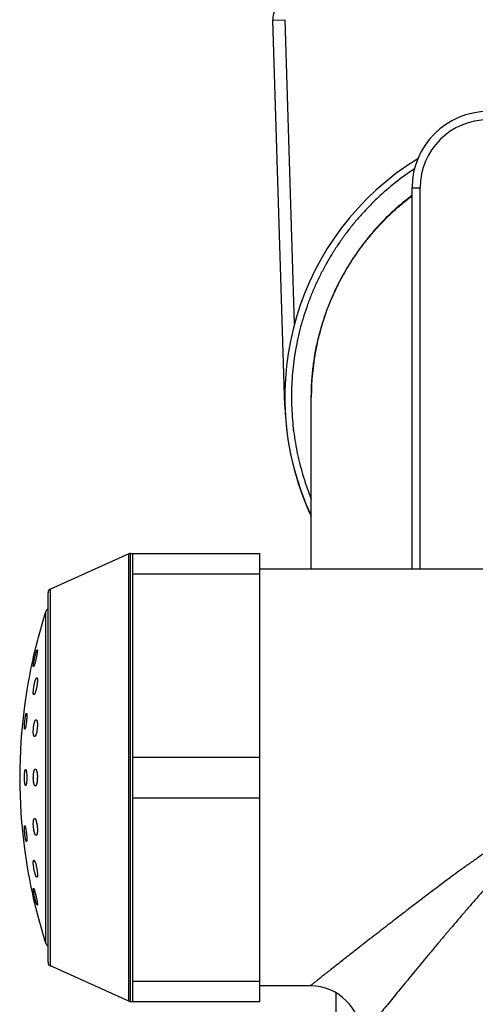
# Model space of a CAD drawing. Units: inches. Extents: x 0 to 11, y 0 to 8.5.
# Drawn here: x 7.5 to 8, y 3.5 to 4.8 of the extents above; entities that cross this region are included whole.
import ezdxf

# ---------------------------------------------------------------- set-up
doc = ezdxf.new("R2010")
doc.units = ezdxf.units.IN
doc.header["$LTSCALE"] = 0.605
doc.header["$MEASUREMENT"] = 0
doc.layers.get('0').update_dxf_attribs({"linetype": 'CONTINUOUS'})

msp = doc.modelspace()

# ---------------------------------------------------------------- linework, layer by layer
at = {"color": 7, "linetype": 'Continuous'}
for p, q in [((7.768, 4.7578), (7.783, 4.7582)), ((7.7828, 4.2837), (7.768, 4.7578)), ((7.7947, 4.385), (7.783, 4.7582)), ((7.9389, 4.552), (7.9489, 4.552)), ((7.9389, 4.0836), (7.9389, 4.552)), ((7.9489, 4.0836), (7.9489, 4.552)), ((7.8152, 4.0836), (7.8152, 4.2962)), ((7.7828, 4.2837), (7.7829, 4.2837)), ((7.591, 4.1024), (7.495, 4.0592)), ((7.591, 3.5533), (7.591, 4.1024)), ((7.5931, 4.1029), (7.752, 4.1029)), ((7.5931, 3.5529), (7.5931, 4.1029)), ((7.596, 3.5529), (7.596, 4.1029)), ((7.752, 3.5529), (7.752, 4.1029)), ((7.596, 4.0779), (7.752, 4.0779)), ((8.4024, 4.0836), (7.752, 4.0836)), ((7.492, 3.6011), (7.492, 4.0546)), ((7.495, 3.5965), (7.495, 4.0592)), ((7.4892, 3.6242), (7.4892, 4.0316)), ((7.479, 3.9966), (7.4739, 3.9759)), ((7.466, 3.9353), (7.4631, 3.9157)), ((7.596, 3.8529), (7.752, 3.8529)), ((7.596, 3.8029), (7.752, 3.8029)), ((7.4635, 3.7687), (7.4638, 3.7684)), ((7.4653, 3.7494), (7.465, 3.7499)), ((7.4655, 3.7491), (7.4653, 3.7494)), ((7.4631, 3.7401), (7.466, 3.7205)), ((7.466, 3.7205), (7.4659, 3.7206)), ((7.4739, 3.6911), (7.474, 3.6917)), ((7.474, 3.6917), (7.4741, 3.6919)), ((7.4739, 3.6798), (7.479, 3.6591)), ((7.4788, 3.6712), (7.4781, 3.6723)), ((7.479, 3.6713), (7.4788, 3.6712)), ((7.591, 3.5533), (7.495, 3.5965)), ((7.596, 3.5779), (7.752, 3.5779)), ((7.8139, 3.5721), (7.752, 3.5721)), ((7.8452, 3.5637), (7.8452, 3.4518)), ((7.5931, 3.5529), (7.752, 3.5529))]:
    msp.add_line(p, q, dxfattribs=at)
for centre, radius, start, end in [((7.798, 4.7587), 0.03, 90, 181.7913), ((8.0324, 4.552), 0.0935, 90, 180), ((8.0324, 4.552), 0.0835, 90, 180), ((8.1264, 4.295), 0.3438, 121.671, 205.111), ((8.1233, 4.2948), 0.3081, 169.4494, 179.7353), ((8.1201, 4.295), 0.305, 179.7585, 180.0056), ((8.1264, 4.2945), 0.3438, 181.7913, 205.1098), ((7.5931, 4.0979), 0.005, 90, 114.2277), ((7.497, 4.0546), 0.005, 114.2277, 180), ((8.1228, 3.8279), 0.6655, 162.1759, 165.3102), ((7.494, 4.0301), 0.005, 112.8431, 162.1759), ((8.1228, 3.8279), 0.6655, 167.1482, 170.7147), ((8.1228, 3.8279), 0.6655, 172.4196, 187.5804), ((7.5159, 3.8279), 0.042, 177.4129, 180.0032), ((7.4374, 3.8279), 0.0416, 357.049, 0.0046), ((8.1228, 3.8279), 0.6655, 189.2853, 192.8518), ((8.1228, 3.8279), 0.6655, 194.6898, 197.8241), ((7.494, 3.6257), 0.005, 197.8241, 247.1569), ((7.497, 3.6011), 0.005, 180, 245.7723), ((7.8139, 3.5096), 0.0625, 0, 90), ((7.5931, 3.5579), 0.005, 245.7723, 270)]:
    msp.add_arc(centre, radius, start, end, dxfattribs=at)
for points, knots in [([(7.9418, 4.5751), (7.9338, 4.5698), (7.9183, 4.5586), (7.9001, 4.5429), (7.8864, 4.5295), (7.8766, 4.519), (7.8672, 4.5081), (7.8583, 4.4968), (7.8499, 4.4852), (7.842, 4.4731), (7.8346, 4.4608), (7.8278, 4.4481), (7.8215, 4.4352), (7.8157, 4.422), (7.8106, 4.4086), (7.806, 4.395), (7.802, 4.3812), (7.7986, 4.3672), (7.7958, 4.3531), (7.7936, 4.3389), (7.792, 4.3246), (7.791, 4.3102), (7.7907, 4.2958), (7.791, 4.2815), (7.7919, 4.2671), (7.7934, 4.2528), (7.7955, 4.2386), (7.7982, 4.2245), (7.8015, 4.2105), (7.8068, 4.192), (7.8116, 4.1784), (7.8152, 4.1696)], [0, 0, 0, 0, 0.062488, 0.124977, 0.156228, 0.18748, 0.218731, 0.249982, 0.281234, 0.312485, 0.343736, 0.374988, 0.406239, 0.43749, 0.468742, 0.499993, 0.531244, 0.562496, 0.593747, 0.624998, 0.65625, 0.687501, 0.718752, 0.750004, 0.781255, 0.812506, 0.843758, 0.875009, 0.90626, 0.937512, 1, 1, 1, 1]), ([(7.8152, 4.2962), (7.8152, 4.3021), (7.8156, 4.314), (7.8172, 4.3316), (7.8199, 4.3491), (7.8235, 4.3665), (7.8282, 4.3836), (7.8329, 4.3977), (7.8371, 4.4087), (7.8417, 4.4197), (7.848, 4.4331), (7.8564, 4.4488), (7.8658, 4.464), (7.876, 4.4787), (7.8853, 4.4904), (7.893, 4.4995), (7.899, 4.5061), (7.9052, 4.5126), (7.9137, 4.5209), (7.9248, 4.531), (7.9342, 4.5385), (7.9389, 4.5421)], [0, 0, 0, 0, 0.062112, 0.124243, 0.186403, 0.248602, 0.310847, 0.373146, 0.404322, 0.435515, 0.497953, 0.56047, 0.623066, 0.685734, 0.748469, 0.779864, 0.811273, 0.842696, 0.874135, 0.937045, 1, 1, 1, 1]), ([(7.9389, 4.5427), (7.9351, 4.5398), (7.9276, 4.5339), (7.9167, 4.5244), (7.9063, 4.5145), (7.8964, 4.504), (7.8869, 4.4932), (7.878, 4.4819), (7.8696, 4.4702), (7.8617, 4.4581), (7.8544, 4.4457), (7.8476, 4.433), (7.8415, 4.4199), (7.836, 4.4066), (7.8311, 4.3931), (7.8268, 4.3793), (7.8232, 4.3654), (7.8213, 4.356), (7.8204, 4.3512)], [0, 0, 0, 0, 0.0625, 0.125, 0.1875, 0.25, 0.3125, 0.375, 0.4375, 0.5, 0.5625, 0.625, 0.6875, 0.75, 0.8125, 0.875, 0.9375, 1, 1, 1, 1]), ([(7.474, 3.9655), (7.474, 3.9658), (7.474, 3.9664), (7.4742, 3.9673), (7.4743, 3.9683), (7.4746, 3.9699), (7.475, 3.972), (7.4755, 3.9745), (7.4762, 3.977), (7.4767, 3.979), (7.4771, 3.9805), (7.4774, 3.9815), (7.4777, 3.9824), (7.4779, 3.9829), (7.478, 3.9831)], [0, 0, 0, 0, 0.044465, 0.096275, 0.154514, 0.218156, 0.357232, 0.504407, 0.650604, 0.78716, 0.849282, 0.906034, 0.956541, 1, 1, 1, 1]), ([(7.479, 3.9828), (7.4789, 3.9824), (7.4788, 3.9816), (7.4787, 3.9804), (7.4784, 3.979), (7.4781, 3.9775), (7.4778, 3.9759), (7.4775, 3.9743), (7.4771, 3.9727), (7.4767, 3.9711), (7.4763, 3.9696), (7.4759, 3.9682), (7.4756, 3.9672), (7.4753, 3.9664), (7.4752, 3.9659), (7.475, 3.9654), (7.4748, 3.965), (7.4747, 3.9647), (7.4746, 3.9644), (7.4745, 3.9642), (7.4744, 3.9641), (7.4744, 3.964), (7.4743, 3.964), (7.4742, 3.9639), (7.4742, 3.9639), (7.4742, 3.9639), (7.4741, 3.9638), (7.4741, 3.9638)], [0, 0, 0, 0, 0.053973, 0.117979, 0.190248, 0.268825, 0.351659, 0.436673, 0.521817, 0.605093, 0.684576, 0.758432, 0.82493, 0.854913, 0.882468, 0.907419, 0.929608, 0.948894, 0.965158, 0.97213, 0.97832, 0.983727, 0.988358, 0.992231, 0.995389, 0.99792, 1, 1, 1, 1]), ([(7.478, 3.9831), (7.478, 3.9832), (7.4781, 3.9835), (7.4782, 3.9837), (7.4783, 3.984), (7.4785, 3.9842), (7.4785, 3.9843), (7.4786, 3.9844), (7.4787, 3.9845), (7.4787, 3.9845), (7.4787, 3.9846), (7.4788, 3.9846), (7.4788, 3.9846)], [0, 0, 0, 0, 0.208085, 0.393131, 0.554373, 0.691214, 0.803336, 0.850157, 0.890921, 0.925815, 0.955183, 1, 1, 1, 1]), ([(7.4788, 3.9846), (7.4788, 3.9846), (7.4788, 3.9846), (7.4789, 3.9846), (7.4789, 3.9845), (7.4789, 3.9845), (7.479, 3.9844), (7.479, 3.9843), (7.479, 3.9842), (7.479, 3.9841), (7.479, 3.9838), (7.479, 3.9835), (7.479, 3.9832), (7.479, 3.9829), (7.479, 3.9828)], [0, 0, 0, 0, 0.019082, 0.039183, 0.063107, 0.092585, 0.128542, 0.171455, 0.221579, 0.279045, 0.416084, 0.582428, 0.777438, 1, 1, 1, 1]), ([(7.4741, 3.9638), (7.4741, 3.9638), (7.4741, 3.9639), (7.474, 3.9639), (7.474, 3.9639), (7.474, 3.964), (7.474, 3.964), (7.474, 3.9641), (7.4739, 3.9642), (7.4739, 3.9643), (7.4739, 3.9645), (7.4739, 3.9648), (7.4739, 3.9652), (7.474, 3.9654), (7.474, 3.9655)], [0, 0, 0, 0, 0.019343, 0.040425, 0.065606, 0.096312, 0.133317, 0.17704, 0.227715, 0.285459, 0.422258, 0.58737, 0.780273, 1, 1, 1, 1]), ([(7.474, 3.934), (7.474, 3.9344), (7.4741, 3.9353), (7.4742, 3.9366), (7.4744, 3.9379), (7.4746, 3.9393), (7.4748, 3.9407), (7.4751, 3.9421), (7.4754, 3.9434), (7.4757, 3.9447), (7.476, 3.9459), (7.4764, 3.9469), (7.4767, 3.9479), (7.477, 3.9486), (7.4772, 3.9491), (7.4774, 3.9494), (7.4775, 3.9496), (7.4777, 3.9498), (7.4778, 3.95), (7.478, 3.9501), (7.4781, 3.9502), (7.4782, 3.9502), (7.4782, 3.9502)], [0, 0, 0, 0, 0.072026, 0.14919, 0.230008, 0.312949, 0.396487, 0.479135, 0.559474, 0.636169, 0.707985, 0.773789, 0.83257, 0.883447, 0.905695, 0.925721, 0.943477, 0.958946, 0.972152, 0.9832, 0.992323, 1, 1, 1, 1]), ([(7.479, 3.9455), (7.4789, 3.9451), (7.4789, 3.9443), (7.4787, 3.943), (7.4785, 3.9416), (7.4783, 3.9402), (7.4781, 3.9388), (7.4778, 3.9374), (7.4775, 3.9361), (7.4772, 3.9349), (7.4768, 3.9337), (7.4765, 3.9327), (7.4762, 3.9319), (7.476, 3.9313), (7.4758, 3.9309), (7.4757, 3.9306), (7.4755, 3.9303), (7.4753, 3.9301), (7.4752, 3.9299), (7.4751, 3.9297), (7.4749, 3.9296), (7.4748, 3.9295), (7.4747, 3.9295), (7.4746, 3.9295)], [0, 0, 0, 0, 0.073667, 0.152255, 0.234261, 0.318142, 0.402367, 0.485452, 0.565982, 0.642632, 0.714174, 0.779487, 0.837569, 0.863625, 0.887562, 0.909302, 0.928783, 0.945963, 0.960837, 0.973449, 0.983934, 0.99259, 1, 1, 1, 1]), ([(7.4782, 3.9502), (7.4783, 3.9502), (7.4784, 3.9502), (7.4785, 3.9502), (7.4786, 3.9501), (7.4786, 3.9499), (7.4787, 3.9498), (7.4788, 3.9496), (7.4788, 3.9493), (7.4789, 3.949), (7.4789, 3.9487), (7.479, 3.9482), (7.479, 3.9475), (7.479, 3.9465), (7.479, 3.9459), (7.479, 3.9455)], [0, 0, 0, 0, 0.022172, 0.045375, 0.072126, 0.104105, 0.142266, 0.187116, 0.23889, 0.29766, 0.363378, 0.435919, 0.600615, 0.789587, 1, 1, 1, 1]), ([(7.4746, 3.9295), (7.4746, 3.9295), (7.4745, 3.9295), (7.4744, 3.9296), (7.4744, 3.9297), (7.4743, 3.9298), (7.4742, 3.93), (7.4741, 3.9302), (7.4741, 3.9305), (7.474, 3.9307), (7.474, 3.931), (7.4739, 3.9315), (7.4739, 3.9322), (7.4739, 3.9331), (7.4739, 3.9337), (7.474, 3.934)], [0, 0, 0, 0, 0.02218, 0.046135, 0.073993, 0.107124, 0.146307, 0.191962, 0.244284, 0.303329, 0.369054, 0.441342, 0.604848, 0.791914, 1, 1, 1, 1]), ([(7.4638, 3.8991), (7.4638, 3.8996), (7.464, 3.9006), (7.4642, 3.9021), (7.4644, 3.9032), (7.4646, 3.904), (7.4647, 3.9045), (7.4648, 3.905), (7.4649, 3.9054), (7.465, 3.9058), (7.4651, 3.9061), (7.4652, 3.9062), (7.4652, 3.9063), (7.4653, 3.9064), (7.4653, 3.9065), (7.4654, 3.9066), (7.4654, 3.9066), (7.4655, 3.9067), (7.4655, 3.9067), (7.4655, 3.9067)], [0, 0, 0, 0, 0.199638, 0.386041, 0.554291, 0.630212, 0.69999, 0.76318, 0.819384, 0.868261, 0.909546, 0.927289, 0.943083, 0.956936, 0.968876, 0.978965, 0.987326, 0.994193, 1, 1, 1, 1]), ([(7.4655, 3.9067), (7.4655, 3.9067), (7.4656, 3.9067), (7.4656, 3.9067), (7.4656, 3.9066), (7.4657, 3.9066), (7.4657, 3.9065), (7.4658, 3.9064), (7.4658, 3.9063), (7.4658, 3.9061), (7.4659, 3.9059), (7.4659, 3.9057), (7.4659, 3.9054), (7.4659, 3.905), (7.466, 3.9045), (7.466, 3.9037), (7.466, 3.9029), (7.4659, 3.902), (7.4659, 3.901), (7.4658, 3.8999), (7.4657, 3.8985), (7.4655, 3.8967), (7.4654, 3.8952), (7.4653, 3.8944)], [0, 0, 0, 0, 0.002356, 0.004778, 0.007428, 0.010426, 0.017771, 0.027216, 0.038921, 0.052949, 0.069312, 0.087996, 0.108964, 0.132167, 0.185008, 0.245894, 0.314057, 0.388611, 0.468576, 0.552896, 0.640457, 0.820695, 1, 1, 1, 1]), ([(7.4635, 3.8871), (7.4635, 3.8871), (7.4635, 3.8871), (7.4634, 3.8871), (7.4634, 3.8871), (7.4634, 3.8872), (7.4633, 3.8872), (7.4633, 3.8873), (7.4632, 3.8875), (7.4632, 3.8877), (7.4632, 3.8879), (7.4631, 3.8881), (7.4631, 3.8883), (7.4631, 3.8887), (7.4631, 3.8893), (7.4631, 3.89), (7.4631, 3.8909), (7.4631, 3.8918), (7.4632, 3.8927), (7.4632, 3.8937), (7.4633, 3.8952), (7.4635, 3.897), (7.4637, 3.8984), (7.4638, 3.8991)], [0, 0, 0, 0, 0.002353, 0.004844, 0.007612, 0.010762, 0.018449, 0.028237, 0.040258, 0.054562, 0.071157, 0.090026, 0.111132, 0.134426, 0.187318, 0.248097, 0.31602, 0.390238, 0.469806, 0.553712, 0.640887, 0.820601, 1, 1, 1, 1]), ([(7.4653, 3.8944), (7.4652, 3.8939), (7.4651, 3.8929), (7.4649, 3.8917), (7.4647, 3.8908), (7.4646, 3.8902), (7.4645, 3.8897), (7.4643, 3.8891), (7.4642, 3.8887), (7.4641, 3.8883), (7.464, 3.8879), (7.4639, 3.8877), (7.4638, 3.8875), (7.4638, 3.8874), (7.4637, 3.8873), (7.4637, 3.8872), (7.4636, 3.8872), (7.4636, 3.8871), (7.4635, 3.8871), (7.4635, 3.8871), (7.4635, 3.8871)], [0, 0, 0, 0, 0.201872, 0.389775, 0.476939, 0.558808, 0.634854, 0.704587, 0.767566, 0.823399, 0.871756, 0.912385, 0.929753, 0.945148, 0.958583, 0.970095, 0.979763, 0.987737, 0.994308, 1, 1, 1, 1]), ([(7.474, 3.8863), (7.474, 3.8871), (7.4741, 3.8887), (7.4743, 3.8906), (7.4746, 3.892), (7.4748, 3.8931), (7.475, 3.8941), (7.4752, 3.895), (7.4755, 3.8958), (7.4757, 3.8966), (7.476, 3.8972), (7.4763, 3.8977), (7.4764, 3.898), (7.4766, 3.8982), (7.4767, 3.8984), (7.4769, 3.8986), (7.477, 3.8987), (7.4771, 3.8988), (7.4773, 3.8988), (7.4774, 3.8989), (7.4774, 3.8989)], [0, 0, 0, 0, 0.173591, 0.346596, 0.430259, 0.510727, 0.587117, 0.658628, 0.724554, 0.784287, 0.837334, 0.883339, 0.903647, 0.922152, 0.938882, 0.953897, 0.967299, 0.97926, 0.990037, 1, 1, 1, 1]), ([(7.4774, 3.8989), (7.4774, 3.8989), (7.4775, 3.8989), (7.4776, 3.8988), (7.4777, 3.8988), (7.4778, 3.8987), (7.4779, 3.8986), (7.478, 3.8985), (7.4782, 3.8983), (7.4783, 3.8979), (7.4785, 3.8975), (7.4786, 3.8971), (7.4787, 3.8965), (7.4788, 3.8959), (7.4789, 3.8953), (7.4789, 3.8945), (7.479, 3.8935), (7.479, 3.8921), (7.479, 3.891), (7.479, 3.8904)], [0, 0, 0, 0, 0.011225, 0.022527, 0.034285, 0.04684, 0.060469, 0.075385, 0.109638, 0.150428, 0.198089, 0.252683, 0.314091, 0.382055, 0.456204, 0.536074, 0.621124, 0.804228, 1, 1, 1, 1]), ([(7.4755, 3.8781), (7.4754, 3.8781), (7.4754, 3.8781), (7.4752, 3.8782), (7.4751, 3.8783), (7.4749, 3.8785), (7.4747, 3.8788), (7.4746, 3.8791), (7.4745, 3.8795), (7.4743, 3.8799), (7.4742, 3.8805), (7.4741, 3.881), (7.474, 3.8819), (7.4739, 3.8831), (7.4739, 3.8847), (7.4739, 3.8858), (7.474, 3.8863)], [0, 0, 0, 0, 0.011168, 0.022629, 0.04765, 0.077208, 0.112516, 0.154198, 0.202518, 0.257508, 0.319043, 0.386879, 0.460672, 0.624324, 0.805791, 1, 1, 1, 1]), ([(7.479, 3.8904), (7.4789, 3.8896), (7.4788, 3.8881), (7.4785, 3.8862), (7.4783, 3.8847), (7.4781, 3.8837), (7.4779, 3.8827), (7.4776, 3.8818), (7.4774, 3.881), (7.4771, 3.8802), (7.4768, 3.8796), (7.4766, 3.8791), (7.4764, 3.8788), (7.4763, 3.8786), (7.4761, 3.8785), (7.476, 3.8783), (7.4759, 3.8782), (7.4757, 3.8782), (7.4756, 3.8781), (7.4755, 3.8781), (7.4755, 3.8781)], [0, 0, 0, 0, 0.1767, 0.351852, 0.4362, 0.51709, 0.593639, 0.665052, 0.73063, 0.789779, 0.842024, 0.887037, 0.906793, 0.924721, 0.940864, 0.955301, 0.968167, 0.979674, 0.990141, 1, 1, 1, 1]), ([(7.4631, 3.8279), (7.4631, 3.8287), (7.4631, 3.8299), (7.4632, 3.8315), (7.4632, 3.8326), (7.4633, 3.8337), (7.4635, 3.8346), (7.4636, 3.8354), (7.4637, 3.836), (7.4638, 3.8362)], [0, 0, 0, 0, 0.295102, 0.436679, 0.571219, 0.696617, 0.810956, 0.912552, 1, 1, 1, 1]), ([(7.4638, 3.8362), (7.4638, 3.8363), (7.4638, 3.8365), (7.4639, 3.8368), (7.464, 3.8371), (7.4641, 3.8373), (7.4642, 3.8374), (7.4643, 3.8375), (7.4644, 3.8376), (7.4644, 3.8376), (7.4645, 3.8377), (7.4645, 3.8377), (7.4645, 3.8377)], [0, 0, 0, 0, 0.200414, 0.378614, 0.534142, 0.666999, 0.777663, 0.867441, 0.905415, 0.939525, 0.970661, 1, 1, 1, 1]), ([(7.4645, 3.8377), (7.4645, 3.8377), (7.4646, 3.8377), (7.4647, 3.8376), (7.4647, 3.8376), (7.4648, 3.8375), (7.4649, 3.8374), (7.4649, 3.8373), (7.465, 3.8371), (7.4651, 3.8369), (7.4652, 3.8365), (7.4653, 3.836), (7.4654, 3.8355), (7.4655, 3.8348), (7.4656, 3.8341), (7.4657, 3.8333), (7.4658, 3.8325), (7.4659, 3.8313), (7.466, 3.8298), (7.466, 3.8285), (7.466, 3.8279)], [0, 0, 0, 0, 0.00709, 0.01477, 0.023617, 0.034008, 0.046167, 0.060221, 0.076238, 0.094248, 0.136255, 0.186118, 0.243526, 0.308044, 0.379135, 0.456175, 0.538464, 0.625235, 0.808871, 1, 1, 1, 1]), ([(7.474, 3.8298), (7.474, 3.8303), (7.4741, 3.8315), (7.4743, 3.8331), (7.4745, 3.8343), (7.4747, 3.8352), (7.4748, 3.8358), (7.475, 3.8364), (7.4752, 3.8368), (7.4754, 3.8372), (7.4756, 3.8376), (7.4758, 3.8379), (7.476, 3.8381), (7.4762, 3.8382), (7.4763, 3.8382), (7.4764, 3.8382), (7.4764, 3.8382)], [0, 0, 0, 0, 0.190062, 0.368317, 0.52988, 0.603124, 0.670777, 0.732516, 0.788106, 0.837419, 0.880467, 0.91746, 0.948916, 0.975834, 0.988132, 1, 1, 1, 1]), ([(7.4764, 3.8382), (7.4765, 3.8382), (7.4765, 3.8382), (7.4767, 3.8382), (7.4768, 3.8381), (7.477, 3.838), (7.4772, 3.8378), (7.4774, 3.8375), (7.4776, 3.8371), (7.4779, 3.8366), (7.4781, 3.836), (7.4782, 3.8353), (7.4784, 3.8345), (7.4786, 3.8337), (7.4787, 3.8328), (7.4788, 3.8316), (7.479, 3.8299), (7.479, 3.8286), (7.479, 3.8279)], [0, 0, 0, 0, 0.01116, 0.02261, 0.034731, 0.047841, 0.077901, 0.114106, 0.157022, 0.206816, 0.26341, 0.32655, 0.395849, 0.470806, 0.550818, 0.635193, 0.813874, 1, 1, 1, 1]), ([(7.4645, 3.8181), (7.4645, 3.8181), (7.4644, 3.8181), (7.4644, 3.8181), (7.4643, 3.8182), (7.4642, 3.8183), (7.4642, 3.8184), (7.4641, 3.8185), (7.464, 3.8187), (7.4639, 3.8189), (7.4638, 3.8193), (7.4637, 3.8198), (7.4636, 3.8203), (7.4635, 3.821), (7.4634, 3.8217), (7.4633, 3.8225), (7.4632, 3.8233), (7.4632, 3.8244), (7.4631, 3.826), (7.4631, 3.8272), (7.4631, 3.8279)], [0, 0, 0, 0, 0.00716, 0.015122, 0.024375, 0.035229, 0.047862, 0.062377, 0.078827, 0.097235, 0.139907, 0.190246, 0.247934, 0.312539, 0.38353, 0.460296, 0.542156, 0.628361, 0.810552, 1, 1, 1, 1]), ([(7.466, 3.8279), (7.466, 3.827), (7.4659, 3.8258), (7.4659, 3.8242), (7.4658, 3.823), (7.4657, 3.822), (7.4656, 3.821), (7.4654, 3.8202), (7.4653, 3.8197), (7.4653, 3.8194)], [0, 0, 0, 0, 0.296989, 0.439245, 0.574159, 0.699543, 0.813416, 0.914044, 1, 1, 1, 1]), ([(7.4764, 3.8175), (7.4764, 3.8175), (7.4763, 3.8175), (7.4762, 3.8176), (7.4761, 3.8176), (7.4759, 3.8178), (7.4757, 3.818), (7.4755, 3.8183), (7.4752, 3.8188), (7.475, 3.8193), (7.4748, 3.8199), (7.4747, 3.8206), (7.4745, 3.8213), (7.4743, 3.8221), (7.4742, 3.823), (7.4741, 3.8242), (7.474, 3.8259), (7.4739, 3.8272), (7.4739, 3.8279)], [0, 0, 0, 0, 0.011144, 0.022786, 0.035257, 0.048823, 0.079947, 0.11721, 0.161046, 0.211557, 0.26863, 0.332, 0.40128, 0.475977, 0.555506, 0.639202, 0.816057, 1, 1, 1, 1]), ([(7.479, 3.8257), (7.4789, 3.8252), (7.4788, 3.824), (7.4787, 3.8227), (7.4785, 3.8217), (7.4784, 3.821), (7.4782, 3.8203), (7.478, 3.8198), (7.4779, 3.8192), (7.4777, 3.8188), (7.4775, 3.8184), (7.4773, 3.8181), (7.4771, 3.8178), (7.4769, 3.8176), (7.4767, 3.8175), (7.4765, 3.8175), (7.4765, 3.8175), (7.4764, 3.8175)], [0, 0, 0, 0, 0.193102, 0.373313, 0.457022, 0.535734, 0.608985, 0.676385, 0.737626, 0.792499, 0.840912, 0.882932, 0.918863, 0.949376, 0.975719, 0.987971, 1, 1, 1, 1]), ([(7.4653, 3.8194), (7.4652, 3.8193), (7.4652, 3.8191), (7.4651, 3.8189), (7.465, 3.8186), (7.4649, 3.8184), (7.4648, 3.8183), (7.4647, 3.8182), (7.4647, 3.8181), (7.4646, 3.8181), (7.4646, 3.8181), (7.4645, 3.8181), (7.4645, 3.8181)], [0, 0, 0, 0, 0.202631, 0.381999, 0.537712, 0.669887, 0.77921, 0.8674, 0.90474, 0.938517, 0.969814, 1, 1, 1, 1]), ([(7.4774, 3.7569), (7.4773, 3.7569), (7.4772, 3.7569), (7.4771, 3.757), (7.4769, 3.7571), (7.4767, 3.7573), (7.4766, 3.7575), (7.4764, 3.7578), (7.4762, 3.758), (7.4761, 3.7584), (7.4759, 3.7587), (7.4757, 3.7593), (7.4754, 3.7601), (7.4751, 3.7611), (7.4749, 3.7623), (7.4746, 3.7635), (7.4744, 3.7649), (7.4742, 3.7662), (7.4741, 3.7676), (7.474, 3.769), (7.4739, 3.7704), (7.4739, 3.7717), (7.4739, 3.7725), (7.474, 3.7729)], [0, 0, 0, 0, 0.009563, 0.020157, 0.032244, 0.046117, 0.061944, 0.079811, 0.09975, 0.121759, 0.145807, 0.171841, 0.229581, 0.294284, 0.365065, 0.440873, 0.520516, 0.602673, 0.685924, 0.768778, 0.849722, 0.927264, 1, 1, 1, 1]), ([(7.474, 3.7729), (7.474, 3.7733), (7.474, 3.7739), (7.4741, 3.7748), (7.4743, 3.7755), (7.4744, 3.776), (7.4745, 3.7763), (7.4746, 3.7766), (7.4747, 3.7769), (7.4748, 3.7771), (7.4749, 3.7773), (7.475, 3.7774), (7.4752, 3.7775), (7.4753, 3.7776), (7.4754, 3.7776), (7.4755, 3.7776)], [0, 0, 0, 0, 0.199647, 0.379925, 0.538632, 0.609395, 0.67425, 0.733142, 0.786095, 0.833236, 0.874831, 0.911351, 0.943551, 0.972577, 1, 1, 1, 1]), ([(7.4755, 3.7776), (7.4755, 3.7776), (7.4756, 3.7776), (7.4758, 3.7775), (7.476, 3.7774), (7.4761, 3.7773), (7.4763, 3.7771), (7.4765, 3.7768), (7.4766, 3.7765), (7.4768, 3.7762), (7.477, 3.7758), (7.4772, 3.7753), (7.4775, 3.7745), (7.4778, 3.7734), (7.4781, 3.7722), (7.4783, 3.7709), (7.4785, 3.7696), (7.4787, 3.7682), (7.4789, 3.7668), (7.479, 3.7654), (7.479, 3.764), (7.479, 3.7627), (7.479, 3.7618), (7.479, 3.7614)], [0, 0, 0, 0, 0.009371, 0.019574, 0.031174, 0.044538, 0.059878, 0.077307, 0.096872, 0.118578, 0.142397, 0.168278, 0.225929, 0.290812, 0.361999, 0.438386, 0.518712, 0.601583, 0.685493, 0.768867, 0.850104, 0.927638, 1, 1, 1, 1]), ([(8.4024, 3.6009), (8.3976, 3.6047), (8.3874, 3.6126), (8.3715, 3.625), (8.3545, 3.6383), (8.3364, 3.6523), (8.3176, 3.6668), (8.3014, 3.6792), (8.2882, 3.6892), (8.278, 3.6968), (8.2678, 3.7044), (8.2574, 3.712), (8.2469, 3.7197), (8.238, 3.726), (8.2308, 3.731), (8.2236, 3.736), (8.2163, 3.741), (8.2089, 3.7458), (8.2033, 3.7494), (8.1976, 3.7529), (8.1919, 3.7564), (8.1861, 3.7597), (8.1812, 3.7624), (8.1773, 3.7645), (8.1733, 3.7666), (8.1683, 3.769), (8.1621, 3.7717), (8.1568, 3.7737), (8.1526, 3.7751), (8.1493, 3.7761), (8.1461, 3.777), (8.1428, 3.7777), (8.1395, 3.7784), (8.1361, 3.7789), (8.1328, 3.7792), (8.1294, 3.7794), (8.126, 3.7795), (8.1226, 3.7794), (8.1193, 3.7792), (8.1159, 3.7788), (8.1126, 3.7782), (8.1093, 3.7776), (8.106, 3.7768), (8.1027, 3.7759), (8.0995, 3.7749), (8.0952, 3.7734), (8.09, 3.7714), (8.0839, 3.7686), (8.0778, 3.7657), (8.0719, 3.7626), (8.066, 3.7593), (8.0602, 3.756), (8.0526, 3.7514), (8.0433, 3.7454), (8.034, 3.7393), (8.0268, 3.7343), (8.0214, 3.7306), (8.016, 3.7268), (8.0106, 3.723), (8.0053, 3.7192), (7.9983, 3.7141), (7.9896, 3.7078), (7.9759, 3.6976), (7.9592, 3.685), (7.9395, 3.6701), (7.9205, 3.6555), (7.9051, 3.6436), (7.8933, 3.6343), (7.8847, 3.6277), (7.8764, 3.6212), (7.8685, 3.615), (7.8608, 3.609), (7.8536, 3.6034), (7.8468, 3.598), (7.8405, 3.5931), (7.8356, 3.5892), (7.8319, 3.5863), (7.8294, 3.5843), (7.827, 3.5825), (7.8249, 3.5807), (7.8229, 3.5792), (7.821, 3.5777), (7.8194, 3.5765), (7.8182, 3.5755), (7.8173, 3.5748), (7.8167, 3.5743), (7.8162, 3.5739), (7.8157, 3.5736), (7.8153, 3.5732), (7.815, 3.5729), (7.8147, 3.5727), (7.8145, 3.5726), (7.8144, 3.5725), (7.8143, 3.5724), (7.8142, 3.5723), (7.8141, 3.5723), (7.814, 3.5722), (7.814, 3.5722), (7.814, 3.5722), (7.814, 3.5721), (7.8139, 3.5721), (7.8139, 3.5721), (7.8139, 3.5721), (7.8139, 3.5721), (7.8139, 3.5721)], [0, 0, 0, 0, 0.025969, 0.054514, 0.085109, 0.117341, 0.150886, 0.18549, 0.203123, 0.220947, 0.238944, 0.257094, 0.275383, 0.293795, 0.303044, 0.312318, 0.330937, 0.34028, 0.349644, 0.359026, 0.368426, 0.377842, 0.387274, 0.391995, 0.39672, 0.406179, 0.415651, 0.425133, 0.429878, 0.434625, 0.439374, 0.444125, 0.448878, 0.453632, 0.458387, 0.463143, 0.467899, 0.472655, 0.47741, 0.482165, 0.486919, 0.491671, 0.496422, 0.50117, 0.505917, 0.510662, 0.520142, 0.529612, 0.53907, 0.548514, 0.557944, 0.567358, 0.576756, 0.595497, 0.614156, 0.623451, 0.632722, 0.641967, 0.651184, 0.660372, 0.669529, 0.687742, 0.705809, 0.74143, 0.776237, 0.810035, 0.842581, 0.858291, 0.873567, 0.888357, 0.902603, 0.916238, 0.929189, 0.941373, 0.952699, 0.963067, 0.967859, 0.972372, 0.97659, 0.980502, 0.984092, 0.987347, 0.990255, 0.992802, 0.993938, 0.994979, 0.995925, 0.996775, 0.997526, 0.99818, 0.998734, 0.998974, 0.999188, 0.999378, 0.999543, 0.999682, 0.999796, 0.999885, 0.99992, 0.999949, 0.999971, 0.999987, 0.999997, 1, 1, 1, 1]), ([(7.4631, 3.7675), (7.4631, 3.7676), (7.4632, 3.7678), (7.4632, 3.768), (7.4632, 3.7682), (7.4633, 3.7684), (7.4633, 3.7685), (7.4634, 3.7686), (7.4634, 3.7686), (7.4634, 3.7686), (7.4635, 3.7687), (7.4635, 3.7687), (7.4635, 3.7687)], [0, 0, 0, 0, 0.211277, 0.397107, 0.557143, 0.691358, 0.800149, 0.884815, 0.919069, 0.948826, 0.975255, 1, 1, 1, 1]), ([(7.465, 3.7499), (7.465, 3.75), (7.4649, 3.7502), (7.4648, 3.7507), (7.4646, 3.7514), (7.4644, 3.7523), (7.4642, 3.7534), (7.464, 3.7545), (7.4638, 3.7562), (7.4635, 3.7585), (7.4633, 3.7607), (7.4632, 3.7625), (7.4631, 3.7637), (7.4631, 3.7648), (7.4631, 3.7659), (7.4631, 3.7667), (7.4631, 3.7673), (7.4631, 3.7675)], [0, 0, 0, 0, 0.017445, 0.037184, 0.083205, 0.137259, 0.198366, 0.265406, 0.337138, 0.489231, 0.64311, 0.716971, 0.78681, 0.851234, 0.908961, 0.958863, 1, 1, 1, 1]), ([(7.4638, 3.7684), (7.4638, 3.7683), (7.4639, 3.7681), (7.464, 3.7678), (7.4641, 3.7674), (7.4643, 3.767), (7.4644, 3.7664), (7.4646, 3.7656), (7.4648, 3.7644), (7.465, 3.7629), (7.4653, 3.7613), (7.4655, 3.7595), (7.4657, 3.7578), (7.4658, 3.756), (7.4659, 3.7546), (7.4659, 3.7536), (7.466, 3.7529), (7.466, 3.7522), (7.466, 3.7516), (7.466, 3.751), (7.4659, 3.7505), (7.4659, 3.7501), (7.4659, 3.7498), (7.4658, 3.7496), (7.4658, 3.7494), (7.4657, 3.7493), (7.4657, 3.7492), (7.4657, 3.7492), (7.4656, 3.7491), (7.4656, 3.7491), (7.4656, 3.7491), (7.4655, 3.7491)], [0, 0, 0, 0, 0.01371, 0.031108, 0.052114, 0.076598, 0.104383, 0.13526, 0.20532, 0.284615, 0.370659, 0.460723, 0.5519, 0.641197, 0.725638, 0.765142, 0.802382, 0.837048, 0.868848, 0.897525, 0.922851, 0.94464, 0.96275, 0.970401, 0.977111, 0.982889, 0.987755, 0.991757, 0.994987, 0.997626, 1, 1, 1, 1]), ([(7.479, 3.7614), (7.4789, 3.7611), (7.4789, 3.7604), (7.4788, 3.7595), (7.4786, 3.7588), (7.4785, 3.7584), (7.4784, 3.758), (7.4783, 3.7578), (7.4782, 3.7575), (7.4781, 3.7573), (7.478, 3.7572), (7.4778, 3.757), (7.4777, 3.7569), (7.4775, 3.7569), (7.4774, 3.7569), (7.4774, 3.7569)], [0, 0, 0, 0, 0.202307, 0.38406, 0.543103, 0.613641, 0.678034, 0.736259, 0.788382, 0.834593, 0.87525, 0.910957, 0.942662, 0.971748, 1, 1, 1, 1]), ([(8.3764, 3.5096), (8.3764, 3.5096), (8.3764, 3.5096), (8.3764, 3.5096), (8.3764, 3.5096), (8.3764, 3.5096), (8.3764, 3.5096), (8.3764, 3.5097), (8.3764, 3.5097), (8.3764, 3.5097), (8.3763, 3.5097), (8.3763, 3.5098), (8.3762, 3.5098), (8.3762, 3.5099), (8.3761, 3.5101), (8.376, 3.5102), (8.3758, 3.5103), (8.3757, 3.5106), (8.3754, 3.5109), (8.375, 3.5113), (8.3746, 3.5119), (8.3741, 3.5124), (8.3736, 3.5131), (8.373, 3.5138), (8.3724, 3.5146), (8.3717, 3.5154), (8.3707, 3.5166), (8.3693, 3.5183), (8.3675, 3.5205), (8.3655, 3.523), (8.3634, 3.5256), (8.3611, 3.5284), (8.3586, 3.5314), (8.356, 3.5346), (8.3533, 3.538), (8.3494, 3.5428), (8.3442, 3.5491), (8.3376, 3.5571), (8.3307, 3.5655), (8.3235, 3.5743), (8.3159, 3.5835), (8.3081, 3.593), (8.3, 3.6027), (8.2917, 3.6127), (8.2832, 3.6228), (8.2745, 3.6332), (8.2657, 3.6437), (8.2567, 3.6543), (8.2475, 3.665), (8.2382, 3.6758), (8.2287, 3.6866), (8.2191, 3.6974), (8.2092, 3.7082), (8.2008, 3.7171), (8.1949, 3.7233), (8.1914, 3.7268), (8.1879, 3.7303), (8.1835, 3.7346), (8.1789, 3.7388), (8.1752, 3.7421), (8.1724, 3.7446), (8.1696, 3.747), (8.1667, 3.7494), (8.1638, 3.7517), (8.1608, 3.7539), (8.1577, 3.7561), (8.1546, 3.7582), (8.1514, 3.7601), (8.1481, 3.7619), (8.1447, 3.7635), (8.1412, 3.7649), (8.1382, 3.7659), (8.1358, 3.7665), (8.1339, 3.7669), (8.1321, 3.7673), (8.1296, 3.7676), (8.1264, 3.7677), (8.1227, 3.7675), (8.1189, 3.767), (8.1153, 3.7661), (8.1117, 3.7649), (8.1082, 3.7635), (8.1048, 3.7619), (8.1015, 3.7601), (8.0983, 3.7582), (8.0951, 3.7561), (8.0921, 3.7539), (8.0891, 3.7517), (8.0861, 3.7494), (8.0833, 3.747), (8.0804, 3.7446), (8.0776, 3.7421), (8.0739, 3.7388), (8.0703, 3.7354), (8.0667, 3.732), (8.0632, 3.7285), (8.0589, 3.7242), (8.0537, 3.7189), (8.0486, 3.7135), (8.042, 3.7064), (8.0338, 3.6974), (8.0241, 3.6866), (8.0147, 3.6758), (8.0053, 3.665), (7.9962, 3.6543), (7.9872, 3.6437), (7.9783, 3.6332), (7.9696, 3.6228), (7.9611, 3.6127), (7.9528, 3.6027), (7.9448, 3.593), (7.9369, 3.5835), (7.9294, 3.5743), (7.9221, 3.5655), (7.9152, 3.5571), (7.9087, 3.5491), (7.9035, 3.5428), (7.8996, 3.538), (7.8968, 3.5346), (7.8942, 3.5314), (7.8918, 3.5284), (7.8894, 3.5256), (7.8873, 3.523), (7.8853, 3.5205), (7.8835, 3.5183), (7.8821, 3.5166), (7.8811, 3.5154), (7.8805, 3.5146), (7.8798, 3.5138), (7.8792, 3.5131), (7.8787, 3.5124), (7.8782, 3.5119), (7.8778, 3.5113), (7.8775, 3.5109), (7.8772, 3.5106), (7.877, 3.5103), (7.8769, 3.5102), (7.8768, 3.5101), (7.8767, 3.5099), (7.8766, 3.5098), (7.8766, 3.5098), (7.8765, 3.5097), (7.8765, 3.5097), (7.8765, 3.5097), (7.8765, 3.5097), (7.8764, 3.5096), (7.8764, 3.5096), (7.8764, 3.5096), (7.8764, 3.5096), (7.8764, 3.5096), (7.8764, 3.5096), (7.8764, 3.5096)], [0, 0, 0, 0, 0.000001, 0.000004, 0.000009, 0.000016, 0.000035, 0.000062, 0.000097, 0.000139, 0.00019, 0.000248, 0.000387, 0.000556, 0.000757, 0.000987, 0.001249, 0.00154, 0.002214, 0.003009, 0.003922, 0.004952, 0.006099, 0.00736, 0.008733, 0.010217, 0.011809, 0.015312, 0.019222, 0.023523, 0.028194, 0.033218, 0.038575, 0.044246, 0.050214, 0.056461, 0.069726, 0.083917, 0.098923, 0.114646, 0.131, 0.147911, 0.165312, 0.183147, 0.201366, 0.219925, 0.238786, 0.257916, 0.277282, 0.29686, 0.316625, 0.336556, 0.356633, 0.376838, 0.386984, 0.392067, 0.397156, 0.407353, 0.417573, 0.422691, 0.427814, 0.432943, 0.438076, 0.443214, 0.448357, 0.453504, 0.458656, 0.463812, 0.468972, 0.474136, 0.479303, 0.484474, 0.487061, 0.489649, 0.492237, 0.494825, 0.500002, 0.505178, 0.510353, 0.515526, 0.520697, 0.525865, 0.531029, 0.536189, 0.541345, 0.546496, 0.551644, 0.556786, 0.561924, 0.567058, 0.572186, 0.57731, 0.582428, 0.592648, 0.597749, 0.602845, 0.613017, 0.623163, 0.633281, 0.643368, 0.663445, 0.683375, 0.70314, 0.722718, 0.742085, 0.761214, 0.780075, 0.798635, 0.816854, 0.834689, 0.85209, 0.869001, 0.885355, 0.901078, 0.916084, 0.930275, 0.94354, 0.949787, 0.955755, 0.961426, 0.966783, 0.971807, 0.976478, 0.980779, 0.984689, 0.988191, 0.989784, 0.991267, 0.992641, 0.993902, 0.995048, 0.996079, 0.996992, 0.997786, 0.99846, 0.998751, 0.999012, 0.999243, 0.999444, 0.999613, 0.999752, 0.99981, 0.999861, 0.999903, 0.999938, 0.999965, 0.999984, 0.999991, 0.999996, 0.999999, 1, 1, 1, 1]), ([(7.4782, 3.7055), (7.4782, 3.7055), (7.4781, 3.7055), (7.478, 3.7056), (7.4779, 3.7056), (7.4778, 3.7057), (7.4777, 3.7059), (7.4776, 3.7061), (7.4774, 3.7063), (7.4772, 3.7067), (7.477, 3.7071), (7.4768, 3.7076), (7.4766, 3.7081), (7.4764, 3.7088), (7.476, 3.7099), (7.4756, 3.7113), (7.4753, 3.7128), (7.4749, 3.7143), (7.4746, 3.716), (7.4744, 3.7176), (7.4742, 3.7192), (7.474, 3.7207), (7.4739, 3.7221), (7.4739, 3.7231), (7.4739, 3.7239), (7.474, 3.7242), (7.474, 3.7244)], [0, 0, 0, 0, 0.007837, 0.012402, 0.01751, 0.023214, 0.029551, 0.044198, 0.061533, 0.081546, 0.104175, 0.129326, 0.156881, 0.186703, 0.25252, 0.325404, 0.40379, 0.485944, 0.569982, 0.653896, 0.7356, 0.812994, 0.884047, 0.946901, 0.974756, 1, 1, 1, 1]), ([(7.474, 3.7244), (7.474, 3.7246), (7.474, 3.7248), (7.4741, 3.7252), (7.4741, 3.7255), (7.4742, 3.7257), (7.4743, 3.7259), (7.4744, 3.726), (7.4744, 3.7261), (7.4745, 3.7262), (7.4746, 3.7262), (7.4746, 3.7262), (7.4746, 3.7262)], [0, 0, 0, 0, 0.202033, 0.380805, 0.535858, 0.667337, 0.77608, 0.822555, 0.864291, 0.936061, 0.968384, 1, 1, 1, 1]), ([(7.4746, 3.7262), (7.4747, 3.7262), (7.4747, 3.7262), (7.4748, 3.7262), (7.4749, 3.7262), (7.475, 3.7261), (7.4751, 3.7259), (7.4753, 3.7257), (7.4755, 3.7254), (7.4757, 3.7251), (7.4759, 3.7247), (7.4761, 3.7242), (7.4763, 3.7237), (7.4766, 3.7229), (7.4769, 3.7219), (7.4773, 3.7205), (7.4776, 3.719), (7.478, 3.7173), (7.4783, 3.7157), (7.4786, 3.714), (7.4788, 3.7124), (7.4789, 3.7109), (7.479, 3.7097), (7.479, 3.7088), (7.479, 3.7082), (7.479, 3.7077), (7.479, 3.7073), (7.479, 3.7072)], [0, 0, 0, 0, 0.003662, 0.007597, 0.011951, 0.016828, 0.028389, 0.042608, 0.059585, 0.079322, 0.101759, 0.126802, 0.154329, 0.1842, 0.25032, 0.32373, 0.402797, 0.48571, 0.5705, 0.655067, 0.737234, 0.814806, 0.885677, 0.917993, 0.947938, 0.975329, 1, 1, 1, 1]), ([(7.479, 3.7072), (7.4789, 3.707), (7.4789, 3.7068), (7.4789, 3.7065), (7.4788, 3.7062), (7.4787, 3.7059), (7.4786, 3.7058), (7.4785, 3.7057), (7.4785, 3.7056), (7.4784, 3.7055), (7.4784, 3.7055), (7.4783, 3.7055), (7.4783, 3.7055), (7.4782, 3.7055)], [0, 0, 0, 0, 0.203476, 0.382605, 0.537064, 0.667208, 0.774235, 0.819914, 0.861049, 0.898435, 0.933143, 0.966504, 1, 1, 1, 1]), ([(7.4781, 3.6723), (7.478, 3.6725), (7.4778, 3.6731), (7.4775, 3.674), (7.4772, 3.675), (7.4768, 3.6762), (7.4765, 3.6775), (7.476, 3.6794), (7.4754, 3.6818), (7.4749, 3.6842), (7.4746, 3.686), (7.4743, 3.6873), (7.4742, 3.6885), (7.4741, 3.6893), (7.474, 3.69), (7.474, 3.6904), (7.4739, 3.6908), (7.4739, 3.691), (7.4739, 3.6911)], [0, 0, 0, 0, 0.041729, 0.092101, 0.150103, 0.214603, 0.284379, 0.358135, 0.512087, 0.664968, 0.737262, 0.804782, 0.86608, 0.919805, 0.943447, 0.964766, 0.983648, 1, 1, 1, 1]), ([(7.4741, 3.6919), (7.4741, 3.6919), (7.4742, 3.6919), (7.4743, 3.6918), (7.4743, 3.6917), (7.4744, 3.6916), (7.4745, 3.6915), (7.4745, 3.6914), (7.4747, 3.6911), (7.4748, 3.6908), (7.475, 3.6903), (7.4752, 3.6898), (7.4755, 3.6889), (7.4758, 3.6877), (7.4763, 3.6862), (7.4767, 3.6844), (7.4772, 3.6826), (7.4776, 3.6807), (7.478, 3.6788), (7.4784, 3.6771), (7.4786, 3.6757), (7.4788, 3.6746), (7.4788, 3.674), (7.4789, 3.6733), (7.479, 3.6728), (7.479, 3.6723), (7.479, 3.6719), (7.479, 3.6717), (7.479, 3.6716), (7.479, 3.6714), (7.479, 3.6714), (7.479, 3.6713)], [0, 0, 0, 0, 0.005036, 0.008718, 0.01332, 0.01888, 0.025412, 0.032918, 0.041388, 0.061159, 0.084571, 0.111424, 0.141486, 0.2102, 0.288463, 0.373798, 0.463551, 0.554924, 0.645002, 0.730801, 0.809345, 0.844998, 0.87779, 0.907413, 0.933591, 0.956087, 0.974714, 0.982537, 0.989357, 0.995173, 1, 1, 1, 1])]:
    msp.add_open_spline(points, degree=3, knots=knots, dxfattribs=at)

doc.saveas('drawing.dxf')
